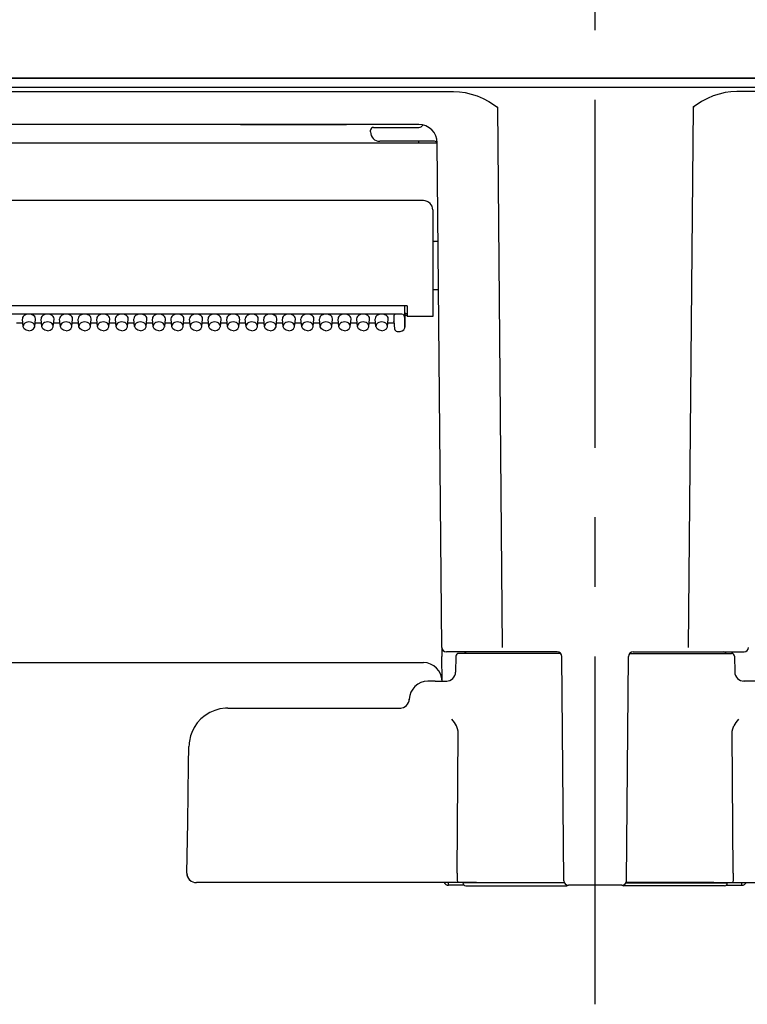
# Model space of a CAD drawing. Units: millimetres. Extents: x -395 to -5, y 7 to 491.
# Drawn here: x -250 to -234, y 173 to 194 of the extents above; entities that cross this region are included whole.
import ezdxf

# ---------------------------------------------------------------- set-up
doc = ezdxf.new("R2010")
doc.units = ezdxf.units.MM
doc.linetypes.add('CENTER', pattern=[12, 7.5, -1.5, 1.5, -1.5])
doc.styles.get("Standard").update_dxf_attribs({"font": 'ROMANS', "bigfont": 'BIGFONT'})
doc.dimstyles.new('ISO-25', dxfattribs={"dimtxt": 2.5, "dimasz": 2.5, "dimexe": 1.25, "dimexo": 0.625, "dimtad": 1, "dimtxsty": 'Standard', "dimcen": 2.5, "dimadec": 0, "dimazin": 0, "dimtfac": 1, "dimtmove": 0, "dimatfit": 3, "dimfxl": 1, "dimarcsym": 0})

# ---------------------------------------------------------------- blocks, each defined once
blk = doc.blocks.new('_Dot')
at = {"color": 0, "linetype": 'ByBlock', "lineweight": -2}
blk.add_line((-0.5, 0), (-1, 0), dxfattribs=at)
at = {"color": 0, "linetype": 'ByBlock', "const_width": 0.5}
blk.add_lwpolyline([(-0.25, 0, 1), (0.25, 0, 1)], format="xyb", close=True, dxfattribs=at)
blk = doc.blocks.new('*D32')
at = {"color": 0, "lineweight": -2}
for p, q in [((-205.941, 195.185), (-205.941, 208.489)), ((-268.341, 206.489), (-206.941, 206.489))]:
    blk.add_line(p, q, dxfattribs=at)
at = {"layer": 'Defpoints', "color": 0}
for p in [(-205.941, 206.489), (-269.341, 192.645), (-205.941, 192.645)]:
    blk.add_point(p, dxfattribs=at)
at = {"color": 0, "lineweight": -2, "rotation": 180}
blk.add_blockref('_Dot', (-269.341, 206.489), dxfattribs=at)
at = {"color": 0, "lineweight": -2}
blk.add_blockref('_Dot', (-205.941, 206.489), dxfattribs=at)
at = {"color": 0, "insert": (-231.479, 208.739), "char_height": 3, "attachment_point": 5}
blk.add_mtext('317', dxfattribs=at)
blk = doc.blocks.new('*D33')
at = {"color": 0, "lineweight": -2}
for p, q in [((-237.641, 195.185), (-237.641, 202.381)), ((-216.641, 190.585), (-216.641, 202.381)), ((-236.641, 200.381), (-217.641, 200.381))]:
    blk.add_line(p, q, dxfattribs=at)
at = {"layer": 'Defpoints', "color": 0}
for p in [(-216.641, 200.381), (-237.641, 192.645), (-216.641, 188.045)]:
    blk.add_point(p, dxfattribs=at)
at = {"color": 0, "lineweight": -2, "rotation": 180}
blk.add_blockref('_Dot', (-237.641, 200.381), dxfattribs=at)
at = {"color": 0, "lineweight": -2}
blk.add_blockref('_Dot', (-216.641, 200.381), dxfattribs=at)
at = {"color": 0, "insert": (-227.14, 202.631), "char_height": 3, "attachment_point": 5}
blk.add_mtext('105', dxfattribs=at)
blk = doc.blocks.new('*D34')
at = {"color": 0, "lineweight": -2}
for p, q in [((-342.341, 198.385), (-342.341, 213.986)), ((-237.641, 195.185), (-237.641, 213.986)), ((-341.341, 211.986), (-238.641, 211.986))]:
    blk.add_line(p, q, dxfattribs=at)
at = {"layer": 'Defpoints', "color": 0}
for p in [(-237.641, 211.986), (-342.341, 195.845), (-237.641, 192.645)]:
    blk.add_point(p, dxfattribs=at)
at = {"color": 0, "lineweight": -2, "rotation": 180}
blk.add_blockref('_Dot', (-342.341, 211.986), dxfattribs=at)
at = {"color": 0, "lineweight": -2}
blk.add_blockref('_Dot', (-237.641, 211.986), dxfattribs=at)
at = {"color": 0, "insert": (-289.99, 214.236), "char_height": 3, "attachment_point": 5}
blk.add_mtext('523.5', dxfattribs=at)
blk = doc.blocks.new('*D36')
at = {"color": 0, "lineweight": -2}
for p, q in [((-258.641, 191.279), (-258.641, 202.381)), ((-257.641, 200.381), (-238.641, 200.381))]:
    blk.add_line(p, q, dxfattribs=at)
at = {"layer": 'Defpoints', "color": 0}
for p in [(-237.641, 200.381), (-237.641, 192.645), (-258.641, 188.739)]:
    blk.add_point(p, dxfattribs=at)
at = {"color": 0, "lineweight": -2, "rotation": 180}
blk.add_blockref('_Dot', (-258.641, 200.381), dxfattribs=at)
at = {"color": 0, "lineweight": -2}
blk.add_blockref('_Dot', (-237.641, 200.381), dxfattribs=at)
at = {"color": 0, "insert": (-248.14, 202.631), "char_height": 3, "attachment_point": 5}
blk.add_mtext('105', dxfattribs=at)

msp = doc.modelspace()

# ---------------------------------------------------------------- linework, layer by layer
at = {"color": 7, "linetype": 'CENTER'}
msp.add_line((-237.641, 172.679), (-237.641, 197.606), dxfattribs=at)
at = {"color": 7, "linetype": 'Continuous'}
for p, q in [((-194.741, 192.645), (-341.941, 192.645)), ((-269.341, 192.645), (-205.941, 192.645)), ((-206.341, 192.443), (-268.941, 192.443)), ((-266.187, 192.357), (-240.694, 192.357)), ((-240.694, 192.357), (-240.566, 192.351)), ((-240.566, 192.351), (-240.439, 192.333)), ((-240.439, 192.333), (-240.31, 192.303)), ((-234.842, 192.333), (-234.972, 192.303)), ((-234.715, 192.351), (-234.842, 192.333)), ((-234.587, 192.357), (-234.715, 192.351)), ((-209.094, 192.357), (-234.587, 192.357)), ((-240.31, 192.303), (-240.183, 192.261)), ((-240.183, 192.261), (-240.057, 192.207)), ((-240.057, 192.207), (-239.932, 192.141)), ((-239.932, 192.141), (-239.749, 192.02)), ((-235.349, 192.141), (-235.532, 192.02)), ((-235.224, 192.207), (-235.349, 192.141)), ((-235.098, 192.261), (-235.224, 192.207)), ((-234.972, 192.303), (-235.098, 192.261)), ((-239.768, 192.028), (-239.768, 192.02)), ((-239.749, 192.02), (-239.768, 192.028)), ((-239.749, 192.02), (-239.768, 192.02)), ((-239.749, 192.02), (-239.648, 180.374)), ((-235.532, 192.02), (-235.634, 180.374)), ((-235.532, 192.02), (-235.513, 192.028)), ((-235.532, 192.02), (-235.513, 192.02)), ((-235.513, 192.028), (-235.513, 192.02)), ((-241.442, 191.645), (-265.441, 191.645)), ((-245.281, 191.645), (-245.482, 191.645)), ((-245.281, 191.645), (-243.001, 191.645)), ((-242.799, 191.645), (-243.001, 191.645)), ((-242.481, 191.485), (-242.481, 191.525)), ((-242.417, 191.585), (-242.283, 191.585)), ((-242.283, 191.585), (-241.441, 191.585)), ((-241.357, 191.636), (-241.354, 191.635)), ((-241.101, 191.285), (-242.281, 191.285)), ((-241.442, 191.244), (-241.442, 191.285)), ((-241.442, 191.244), (-265.439, 191.244)), ((-240.947, 180.374), (-241.042, 191.251)), ((-241.341, 190.005), (-265.541, 190.005)), ((-241.141, 189.805), (-241.141, 187.505)), ((-241.024, 189.125), (-241.101, 189.125)), ((-241.015, 188.085), (-241.101, 188.085)), ((-241.695, 187.734), (-265.187, 187.734)), ((-241.748, 187.727), (-241.748, 187.734)), ((-241.748, 187.727), (-241.744, 187.474)), ((-241.742, 187.275), (-241.742, 187.734)), ((-241.742, 187.276), (-241.742, 187.734)), ((-241.695, 187.734), (-241.691, 187.505)), ((-241.804, 187.558), (-265.081, 187.558)), ((-249.964, 187.294), (-249.98, 187.452)), ((-249.717, 187.294), (-249.701, 187.452)), ((-249.564, 187.294), (-249.58, 187.452)), ((-249.317, 187.294), (-249.301, 187.452)), ((-249.164, 187.294), (-249.18, 187.452)), ((-248.917, 187.294), (-248.901, 187.452)), ((-248.764, 187.294), (-248.78, 187.452)), ((-248.517, 187.294), (-248.501, 187.452)), ((-248.364, 187.294), (-248.38, 187.452)), ((-248.117, 187.294), (-248.101, 187.452)), ((-247.964, 187.294), (-247.98, 187.452)), ((-247.717, 187.294), (-247.701, 187.452)), ((-247.564, 187.294), (-247.58, 187.452)), ((-247.317, 187.294), (-247.301, 187.452)), ((-247.164, 187.294), (-247.18, 187.452)), ((-246.917, 187.294), (-246.901, 187.452)), ((-246.764, 187.294), (-246.78, 187.452)), ((-246.517, 187.294), (-246.501, 187.452)), ((-246.364, 187.294), (-246.38, 187.452)), ((-246.117, 187.294), (-246.101, 187.452)), ((-245.964, 187.294), (-245.98, 187.452)), ((-245.717, 187.294), (-245.701, 187.452)), ((-245.564, 187.294), (-245.58, 187.452)), ((-245.317, 187.294), (-245.301, 187.452)), ((-245.164, 187.294), (-245.18, 187.452)), ((-244.917, 187.294), (-244.901, 187.452)), ((-244.764, 187.294), (-244.78, 187.452)), ((-244.517, 187.294), (-244.501, 187.452)), ((-244.364, 187.294), (-244.38, 187.452)), ((-244.117, 187.294), (-244.101, 187.452)), ((-243.964, 187.294), (-243.98, 187.452)), ((-243.717, 187.294), (-243.701, 187.452)), ((-243.564, 187.294), (-243.58, 187.452)), ((-243.317, 187.294), (-243.301, 187.452)), ((-243.164, 187.294), (-243.18, 187.452)), ((-242.917, 187.294), (-242.901, 187.452)), ((-242.764, 187.294), (-242.78, 187.452)), ((-242.517, 187.294), (-242.501, 187.452)), ((-242.364, 187.294), (-242.38, 187.452)), ((-242.117, 187.294), (-242.101, 187.452)), ((-241.981, 187.516), (-241.981, 187.403)), ((-241.744, 187.474), (-241.744, 187.389)), ((-241.742, 187.575), (-241.692, 187.575)), ((-241.691, 187.525), (-241.742, 187.525)), ((-241.341, 187.505), (-241.691, 187.505)), ((-241.141, 187.505), (-241.341, 187.505)), ((-249.971, 187.361), (-250.11, 187.361)), ((-249.963, 187.286), (-249.964, 187.294)), ((-249.941, 187.241), (-249.963, 187.286)), ((-249.898, 187.21), (-249.941, 187.241)), ((-249.784, 187.21), (-249.74, 187.241)), ((-249.74, 187.241), (-249.718, 187.286)), ((-249.718, 187.286), (-249.717, 187.294)), ((-249.571, 187.361), (-249.71, 187.361)), ((-249.563, 187.286), (-249.564, 187.294)), ((-249.541, 187.241), (-249.563, 187.286)), ((-249.498, 187.21), (-249.541, 187.241)), ((-249.384, 187.21), (-249.34, 187.241)), ((-249.34, 187.241), (-249.318, 187.286)), ((-249.318, 187.286), (-249.317, 187.294)), ((-249.171, 187.361), (-249.31, 187.361)), ((-249.163, 187.286), (-249.164, 187.294)), ((-249.141, 187.241), (-249.163, 187.286)), ((-249.098, 187.21), (-249.141, 187.241)), ((-248.984, 187.21), (-248.94, 187.241)), ((-248.94, 187.241), (-248.918, 187.286)), ((-248.918, 187.286), (-248.917, 187.294)), ((-248.771, 187.361), (-248.91, 187.361)), ((-248.763, 187.286), (-248.764, 187.294)), ((-248.741, 187.241), (-248.763, 187.286)), ((-248.698, 187.21), (-248.741, 187.241)), ((-248.584, 187.21), (-248.54, 187.241)), ((-248.54, 187.241), (-248.518, 187.286)), ((-248.518, 187.286), (-248.517, 187.294)), ((-248.371, 187.361), (-248.51, 187.361)), ((-248.363, 187.286), (-248.364, 187.294)), ((-248.341, 187.241), (-248.363, 187.286)), ((-248.298, 187.21), (-248.341, 187.241)), ((-248.184, 187.21), (-248.14, 187.241)), ((-248.14, 187.241), (-248.118, 187.286)), ((-248.118, 187.286), (-248.117, 187.294)), ((-247.971, 187.361), (-248.11, 187.361)), ((-247.963, 187.286), (-247.964, 187.294)), ((-247.941, 187.241), (-247.963, 187.286)), ((-247.898, 187.21), (-247.941, 187.241)), ((-247.784, 187.21), (-247.74, 187.241)), ((-247.74, 187.241), (-247.718, 187.286)), ((-247.718, 187.286), (-247.717, 187.294)), ((-247.571, 187.361), (-247.71, 187.361)), ((-247.563, 187.286), (-247.564, 187.294)), ((-247.541, 187.241), (-247.563, 187.286)), ((-247.498, 187.21), (-247.541, 187.241)), ((-247.384, 187.21), (-247.34, 187.241)), ((-247.34, 187.241), (-247.318, 187.286)), ((-247.318, 187.286), (-247.317, 187.294)), ((-247.171, 187.361), (-247.31, 187.361)), ((-247.163, 187.286), (-247.164, 187.294)), ((-247.141, 187.241), (-247.163, 187.286)), ((-247.098, 187.21), (-247.141, 187.241)), ((-246.984, 187.21), (-246.94, 187.241)), ((-246.94, 187.241), (-246.918, 187.286)), ((-246.918, 187.286), (-246.917, 187.294)), ((-246.771, 187.361), (-246.91, 187.361)), ((-246.763, 187.286), (-246.764, 187.294)), ((-246.741, 187.241), (-246.763, 187.286)), ((-246.698, 187.21), (-246.741, 187.241)), ((-246.584, 187.21), (-246.54, 187.241)), ((-246.54, 187.241), (-246.518, 187.286)), ((-246.518, 187.286), (-246.517, 187.294)), ((-246.371, 187.361), (-246.51, 187.361)), ((-246.363, 187.286), (-246.364, 187.294)), ((-246.341, 187.241), (-246.363, 187.286)), ((-246.298, 187.21), (-246.341, 187.241)), ((-246.184, 187.21), (-246.14, 187.241)), ((-246.14, 187.241), (-246.118, 187.286)), ((-246.118, 187.286), (-246.117, 187.294)), ((-245.971, 187.361), (-246.11, 187.361)), ((-245.963, 187.286), (-245.964, 187.294)), ((-245.941, 187.241), (-245.963, 187.286)), ((-245.898, 187.21), (-245.941, 187.241)), ((-245.784, 187.21), (-245.74, 187.241)), ((-245.74, 187.241), (-245.718, 187.286)), ((-245.718, 187.286), (-245.717, 187.294)), ((-245.571, 187.361), (-245.71, 187.361)), ((-245.563, 187.286), (-245.564, 187.294)), ((-245.541, 187.241), (-245.563, 187.286)), ((-245.498, 187.21), (-245.541, 187.241)), ((-245.384, 187.21), (-245.34, 187.241)), ((-245.34, 187.241), (-245.318, 187.286)), ((-245.318, 187.286), (-245.317, 187.294)), ((-245.171, 187.361), (-245.31, 187.361)), ((-245.163, 187.286), (-245.164, 187.294)), ((-245.141, 187.241), (-245.163, 187.286)), ((-245.098, 187.21), (-245.141, 187.241)), ((-244.984, 187.21), (-244.94, 187.241)), ((-244.94, 187.241), (-244.918, 187.286)), ((-244.918, 187.286), (-244.917, 187.294)), ((-244.771, 187.361), (-244.91, 187.361)), ((-244.763, 187.286), (-244.764, 187.294)), ((-244.741, 187.241), (-244.763, 187.286)), ((-244.698, 187.21), (-244.741, 187.241)), ((-244.584, 187.21), (-244.54, 187.241)), ((-244.54, 187.241), (-244.518, 187.286)), ((-244.518, 187.286), (-244.517, 187.294)), ((-244.371, 187.361), (-244.51, 187.361)), ((-244.363, 187.286), (-244.364, 187.294)), ((-244.341, 187.241), (-244.363, 187.286)), ((-244.298, 187.21), (-244.341, 187.241)), ((-244.184, 187.21), (-244.14, 187.241)), ((-244.14, 187.241), (-244.118, 187.286)), ((-244.118, 187.286), (-244.117, 187.294)), ((-243.971, 187.361), (-244.11, 187.361)), ((-243.963, 187.286), (-243.964, 187.294)), ((-243.941, 187.241), (-243.963, 187.286)), ((-243.898, 187.21), (-243.941, 187.241)), ((-243.784, 187.21), (-243.74, 187.241)), ((-243.74, 187.241), (-243.718, 187.286)), ((-243.718, 187.286), (-243.717, 187.294)), ((-243.571, 187.361), (-243.71, 187.361)), ((-243.563, 187.286), (-243.564, 187.294)), ((-243.541, 187.241), (-243.563, 187.286)), ((-243.498, 187.21), (-243.541, 187.241)), ((-243.384, 187.21), (-243.34, 187.241)), ((-243.34, 187.241), (-243.318, 187.286)), ((-243.318, 187.286), (-243.317, 187.294)), ((-243.171, 187.361), (-243.31, 187.361)), ((-243.163, 187.286), (-243.164, 187.294)), ((-243.141, 187.241), (-243.163, 187.286)), ((-243.098, 187.21), (-243.141, 187.241)), ((-242.984, 187.21), (-242.94, 187.241)), ((-242.94, 187.241), (-242.918, 187.286)), ((-242.918, 187.286), (-242.917, 187.294)), ((-242.771, 187.361), (-242.91, 187.361)), ((-242.763, 187.286), (-242.764, 187.294)), ((-242.741, 187.241), (-242.763, 187.286)), ((-242.698, 187.21), (-242.741, 187.241)), ((-242.584, 187.21), (-242.54, 187.241)), ((-242.54, 187.241), (-242.518, 187.286)), ((-242.518, 187.286), (-242.517, 187.294)), ((-242.371, 187.361), (-242.51, 187.361)), ((-242.363, 187.286), (-242.364, 187.294)), ((-242.341, 187.241), (-242.363, 187.286)), ((-242.298, 187.21), (-242.341, 187.241)), ((-242.184, 187.21), (-242.14, 187.241)), ((-242.14, 187.241), (-242.118, 187.286)), ((-242.118, 187.286), (-242.117, 187.294)), ((-241.977, 187.361), (-242.11, 187.361)), ((-241.98, 187.4), (-241.981, 187.403)), ((-241.981, 187.403), (-241.965, 187.244)), ((-241.98, 187.4), (-241.964, 187.241)), ((-241.762, 187.221), (-241.743, 187.263)), ((-241.744, 187.389), (-241.742, 187.276)), ((-241.743, 187.263), (-241.742, 187.275)), ((-249.841, 187.198), (-249.898, 187.21)), ((-249.841, 187.198), (-249.784, 187.21)), ((-249.441, 187.198), (-249.498, 187.21)), ((-249.441, 187.198), (-249.384, 187.21)), ((-249.041, 187.198), (-249.098, 187.21)), ((-249.041, 187.198), (-248.984, 187.21)), ((-248.641, 187.198), (-248.698, 187.21)), ((-248.641, 187.198), (-248.584, 187.21)), ((-248.241, 187.198), (-248.298, 187.21)), ((-248.241, 187.198), (-248.184, 187.21)), ((-247.841, 187.198), (-247.898, 187.21)), ((-247.841, 187.198), (-247.784, 187.21)), ((-247.441, 187.198), (-247.498, 187.21)), ((-247.441, 187.198), (-247.384, 187.21)), ((-247.041, 187.198), (-247.098, 187.21)), ((-247.041, 187.198), (-246.984, 187.21)), ((-246.641, 187.198), (-246.698, 187.21)), ((-246.641, 187.198), (-246.584, 187.21)), ((-246.241, 187.198), (-246.298, 187.21)), ((-246.241, 187.198), (-246.184, 187.21)), ((-245.841, 187.198), (-245.898, 187.21)), ((-245.841, 187.198), (-245.784, 187.21)), ((-245.441, 187.198), (-245.498, 187.21)), ((-245.441, 187.198), (-245.384, 187.21)), ((-245.041, 187.198), (-245.098, 187.21)), ((-245.041, 187.198), (-244.984, 187.21)), ((-244.641, 187.198), (-244.698, 187.21)), ((-244.641, 187.198), (-244.584, 187.21)), ((-244.241, 187.198), (-244.298, 187.21)), ((-244.241, 187.198), (-244.184, 187.21)), ((-243.841, 187.198), (-243.898, 187.21)), ((-243.841, 187.198), (-243.784, 187.21)), ((-243.441, 187.198), (-243.498, 187.21)), ((-243.441, 187.198), (-243.384, 187.21)), ((-243.041, 187.198), (-243.098, 187.21)), ((-243.041, 187.198), (-242.984, 187.21)), ((-242.641, 187.198), (-242.698, 187.21)), ((-242.641, 187.198), (-242.584, 187.21)), ((-242.241, 187.198), (-242.298, 187.21)), ((-242.241, 187.198), (-242.184, 187.21)), ((-241.905, 187.187), (-241.842, 187.187)), ((-241.842, 187.187), (-241.797, 187.196)), ((-241.797, 187.196), (-241.762, 187.221)), ((-240.947, 180.369), (-240.946, 180.176)), ((-240.496, 180.275), (-240.847, 180.275)), ((-238.388, 180.245), (-240.582, 180.245)), ((-239.648, 180.275), (-240.496, 180.275)), ((-238.46, 180.275), (-240.415, 180.275)), ((-238.46, 180.275), (-239.648, 180.275)), ((-236.893, 180.245), (-234.7, 180.245)), ((-236.821, 180.275), (-234.866, 180.275)), ((-236.821, 180.275), (-235.634, 180.275)), ((-235.634, 180.275), (-234.785, 180.275)), ((-234.785, 180.275), (-234.434, 180.275)), ((-265.54, 180.045), (-241.341, 180.045)), ((-240.941, 179.645), (-240.946, 180.176)), ((-240.642, 180.186), (-240.648, 179.841)), ((-238.318, 175.344), (-238.36, 180.176)), ((-236.964, 175.344), (-236.921, 180.176)), ((-234.64, 180.186), (-234.634, 179.841)), ((-241.087, 179.645), (-241.246, 179.645)), ((-241.087, 179.645), (-240.835, 179.645)), ((-234.195, 179.645), (-234.446, 179.645)), ((-241.646, 179.258), (-241.635, 179.258)), ((-245.553, 179.065), (-241.831, 179.065)), ((-240.604, 178.615), (-240.629, 178.68)), ((-240.593, 178.565), (-240.604, 178.615)), ((-240.59, 178.515), (-240.593, 178.565)), ((-234.691, 178.515), (-234.688, 178.565)), ((-234.688, 178.565), (-234.677, 178.615)), ((-234.677, 178.615), (-234.652, 178.68)), ((-240.614, 175.508), (-240.59, 178.515)), ((-234.667, 175.508), (-234.691, 178.515)), ((-246.4, 177.841), (-246.393, 178.24)), ((-246.421, 176.608), (-246.4, 177.841)), ((-246.441, 175.508), (-246.421, 176.608)), ((-240.614, 175.508), (-240.614, 175.505)), ((-240.614, 175.505), (-240.611, 175.359)), ((-240.611, 175.359), (-240.608, 175.314)), ((-234.67, 175.359), (-234.674, 175.314)), ((-234.667, 175.505), (-234.67, 175.359)), ((-234.667, 175.508), (-234.667, 175.505)), ((-245.896, 175.305), (-246.232, 175.305)), ((-240.605, 175.305), (-245.896, 175.305)), ((-240.804, 175.245), (-240.804, 175.305)), ((-240.464, 175.245), (-240.804, 175.245)), ((-240.608, 175.314), (-240.606, 175.306)), ((-240.197, 175.305), (-240.605, 175.305)), ((-240.491, 175.305), (-240.491, 175.295)), ((-239.341, 175.295), (-240.491, 175.295)), ((-240.431, 175.235), (-239.341, 175.235)), ((-240.197, 175.305), (-238.309, 175.305)), ((-238.304, 175.295), (-239.341, 175.295)), ((-239.341, 175.235), (-238.251, 175.235)), ((-237.064, 175.245), (-238.218, 175.245)), ((-235.941, 175.235), (-237.031, 175.235)), ((-236.977, 175.295), (-235.941, 175.295)), ((-235.084, 175.305), (-236.972, 175.305)), ((-235.941, 175.295), (-234.791, 175.295)), ((-234.851, 175.235), (-235.941, 175.235)), ((-235.084, 175.305), (-234.676, 175.305)), ((-234.817, 175.245), (-234.478, 175.245)), ((-234.791, 175.305), (-234.791, 175.295)), ((-234.676, 175.305), (-229.386, 175.305)), ((-234.674, 175.314), (-234.675, 175.306)), ((-234.478, 175.245), (-234.478, 175.305))]:
    msp.add_line(p, q, dxfattribs=at)
at = {"color": 20, "linetype": 'Continuous'}
msp.add_line((-239.261, 192.645), (-236.021, 192.645), dxfattribs=at)
at = {"color": 7, "linetype": 'Continuous'}
for centre, radius, start, end in [((-242.421, 191.525), 0.0601, 86.7293, 179.9591), ((-242.281, 191.485), 0.2, 180, 270), ((-241.442, 191.245), 0.4, 0.5, 90), ((-241.441, 191.685), 0.1, 270, 330.0834), ((-241.101, 191.225), 0.06, 13.4567, 90.0132), ((-241.101, 191.225), 0.06, 13.4824, 89.9955), ((-241.341, 189.805), 0.2, 0, 90), ((-241.101, 189.165), 0.04, 180, 270), ((-241.101, 188.045), 0.04, 90, 180), ((-241.905, 187.247), 0.06, 185.7592, 270.0002), ((-240.847, 180.375), 0.1, 180.5, 270), ((-240.88, 180.372), 0.0675, 178.9942, 189.8959), ((-240.582, 180.185), 0.06, 90, 179), ((-240.415, 180.225), 0.05, 90, 156.4218), ((-238.46, 180.175), 0.1, 0.5, 90), ((-236.821, 180.175), 0.1, 90, 179.5), ((-234.866, 180.225), 0.05, 23.5782, 90), ((-234.7, 180.185), 0.06, 1, 90), ((-234.434, 180.375), 0.1, 270, 359.5), ((-241.341, 179.645), 0.4, 0.4999, 90.0001), ((-241.341, 179.645), 0.4, 0.5, 90), ((-240.848, 179.845), 0.2, 269.9984, 359.003), ((-234.434, 179.845), 0.2, 180.997, 270.0016), ((-241.246, 179.245), 0.4, 90, 178.0898), ((-241.846, 179.265), 0.2, 270, 358.0898), ((-245.553, 178.225), 0.84, 93.6067, 158.1909), ((-245.553, 178.225), 0.84, 90, 93.6019), ((-241.228, 178.38), 0.67, 26.5714, 41.6199), ((-234.053, 178.38), 0.67, 138.3801, 153.4286), ((-245.551, 178.224), 0.842, 158.2129, 178.9657), ((-246.24, 175.505), 0.2, 179.0354, 272.3223), ((-246.241, 175.505), 0.2, 179.0034, 237.5355), ((-238.218, 175.345), 0.1, 180.5, 270), ((-237.064, 175.345), 0.1, 270, 359.5), ((-240.804, 175.345), 0.1, 203.5746, 270), ((-240.431, 175.295), 0.06, 180, 270), ((-238.251, 175.295), 0.06, 270, 303.5588), ((-237.031, 175.295), 0.06, 236.4412, 270), ((-234.851, 175.295), 0.06, 270, 360), ((-234.478, 175.345), 0.1, 270, 336.4254)]:
    msp.add_arc(centre, radius, start, end, dxfattribs=at)
for centre, major_axis, ratio, start_param, end_param in [((-241.442, 191.241), (-0.4, -0.003), 0.008726, 3.230826, 4.712313), ((-249.841, 187.459), (0.14, 0), 0.705598, 6.247688, 9.460275), ((-249.441, 187.459), (0.14, 0), 0.705598, 6.247688, 9.460275), ((-249.041, 187.459), (0.14, 0), 0.705598, 6.247688, 9.460275), ((-248.641, 187.459), (0.14, 0), 0.705598, 6.247688, 9.460275), ((-248.241, 187.459), (0.14, 0), 0.705598, 6.247688, 9.460275), ((-247.841, 187.459), (0.14, 0), 0.705598, 6.247688, 9.460275), ((-247.441, 187.459), (0.14, 0), 0.705598, 6.247688, 9.460275), ((-247.041, 187.459), (0.14, 0), 0.705598, 6.247688, 9.460275), ((-246.641, 187.459), (0.14, 0), 0.705598, 6.247688, 9.460275), ((-246.241, 187.459), (0.14, 0), 0.705598, 6.247688, 9.460275), ((-245.841, 187.459), (0.14, 0), 0.705598, 6.247688, 9.460275), ((-245.441, 187.459), (0.14, 0), 0.705598, 6.247688, 9.460275), ((-245.041, 187.459), (0.14, 0), 0.705598, 6.247688, 9.460275), ((-244.641, 187.459), (0.14, 0), 0.705598, 6.247688, 9.460275), ((-244.241, 187.459), (0.14, 0), 0.705598, 6.247688, 9.460275), ((-243.841, 187.459), (0.14, 0), 0.705598, 6.247688, 9.460275), ((-243.441, 187.459), (0.14, 0), 0.705598, 6.247688, 9.460275), ((-243.041, 187.459), (0.14, 0), 0.705598, 6.247688, 9.460275), ((-242.641, 187.459), (0.14, 0), 0.705598, 6.247688, 9.460275), ((-242.241, 187.459), (0.14, 0), 0.705598, 6.247688, 9.460275), ((-241.92, 187.516), (0.0602, 0), 0.703805, 1.570796, 3.141593), ((-241.804, 187.473), (0, 0.0852), 0.703873, 4.729773, 6.283185), ((-249.841, 187.301), (0.124, 0), 0.705598, 6.247688, 9.460275), ((-249.441, 187.301), (0.124, 0), 0.705598, 6.247688, 9.460275), ((-249.041, 187.301), (0.124, 0), 0.705598, 6.247688, 9.460275), ((-248.641, 187.301), (0.124, 0), 0.705598, 6.247688, 9.460275), ((-248.241, 187.301), (0.124, 0), 0.705598, 6.247688, 9.460275), ((-247.841, 187.301), (0.124, 0), 0.705598, 6.247688, 9.460275), ((-247.441, 187.301), (0.124, 0), 0.705598, 6.247688, 9.460275), ((-247.041, 187.301), (0.124, 0), 0.705598, 6.247688, 9.460275), ((-246.641, 187.301), (0.124, 0), 0.705598, 6.247688, 9.460275), ((-246.241, 187.301), (0.124, 0), 0.705598, 6.247688, 9.460275), ((-245.841, 187.301), (0.124, 0), 0.705598, 6.247688, 9.460275), ((-245.441, 187.301), (0.124, 0), 0.705598, 6.247688, 9.460275), ((-245.041, 187.301), (0.124, 0), 0.705598, 6.247688, 9.460275), ((-244.641, 187.301), (0.124, 0), 0.705598, 6.247688, 9.460275), ((-244.241, 187.301), (0.124, 0), 0.705598, 6.247688, 9.460275), ((-243.841, 187.301), (0.124, 0), 0.705598, 6.247688, 9.460275), ((-243.441, 187.301), (0.124, 0), 0.705598, 6.247688, 9.460275), ((-243.041, 187.301), (0.124, 0), 0.705598, 6.247688, 9.460275), ((-242.641, 187.301), (0.124, 0), 0.705598, 6.247688, 9.460275), ((-242.241, 187.301), (0.124, 0), 0.705598, 6.247688, 9.460275), ((-241.905, 187.247), (-0.0597, -0.006), 0.703805, 6.248215, 6.283192)]:
    msp.add_ellipse(centre, major_axis=major_axis, ratio=ratio, start_param=start_param, end_param=end_param, dxfattribs=at)

# ---------------------------------------------------------------- dimensions: what is measured, and where the dimension line sits
at = {"color": 7}
for base, p1, p2, text, override, picture, middle in [((-237.641, 211.986), (-342.341, 195.845), (-237.641, 192.645), '523.5', {"dimtxt": 3, "dimasz": 1, "dimexe": 2, "dimexo": 2.54, "dimgap": 0.75, "dimtad": 1, "dimtih": 0, "dimtoh": 0, "dimdec": 1, "dimzin": 0, "dimdsep": 46, "dimblk1": 'Dot', "dimblk2": 'Dot', "dimsah": 1, "dimse1": 0, "dimse2": 0, "dimtmove": 0}, '*D34', (-289.99, 211.986)), ((-205.941, 206.489), (-269.341, 192.645), (-205.941, 192.645), '317', {"dimtxt": 3, "dimasz": 1, "dimexe": 2, "dimexo": 2.54, "dimgap": 0.75, "dimtad": 1, "dimtih": 0, "dimtoh": 0, "dimdec": 0, "dimdsep": 46, "dimblk1": 'Dot', "dimblk2": 'Dot', "dimsah": 1, "dimse1": 1, "dimse2": 0, "dimtmove": 0}, '*D32', (-231.479, 206.489)), ((-237.641, 200.381), (-258.641, 188.739), (-237.641, 192.645), '105', {"dimtxt": 3, "dimasz": 1, "dimexe": 2, "dimexo": 2.54, "dimgap": 0.75, "dimtad": 1, "dimtih": 0, "dimtoh": 0, "dimdec": 0, "dimdsep": 46, "dimblk1": 'Dot', "dimblk2": 'Dot', "dimsah": 1, "dimse1": 0, "dimse2": 1, "dimtmove": 0}, '*D36', (-248.14, 200.381)), ((-216.641, 200.381), (-237.641, 192.645), (-216.641, 188.045), '105', {"dimtxt": 3, "dimasz": 1, "dimexe": 2, "dimexo": 2.54, "dimgap": 0.75, "dimtad": 1, "dimtih": 0, "dimtoh": 0, "dimdec": 0, "dimdsep": 46, "dimblk1": 'Dot', "dimblk2": 'Dot', "dimsah": 1, "dimse1": 0, "dimse2": 0, "dimtmove": 0}, '*D33', (-227.14, 200.381))]:
    dim = msp.add_linear_dim(base=base, p1=p1, p2=p2, angle=180, text=text, dimstyle='ISO-25', override=override, dxfattribs=at)
    dim.commit()
    dim.dimension.update_dxf_attribs({"geometry": picture, "text_midpoint": middle, "dimtype": 160})

doc.saveas('drawing.dxf')
